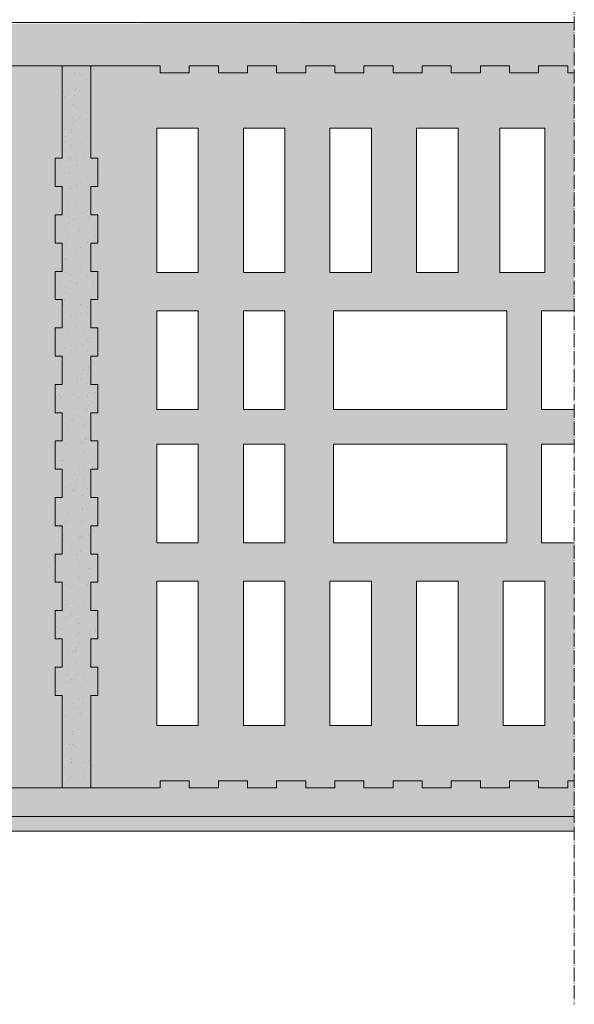
# Model space of a CAD drawing. Units: millimetres. Extents: x 45216 to 85719, y 6323 to 8367.
# Drawn here: x 77585 to 77777, y 7008 to 7349 of the extents above; entities that cross this region are included whole.
import ezdxf

# ---------------------------------------------------------------- set-up
doc = ezdxf.new("R2010")
doc.units = ezdxf.units.MM
doc.header["$MEASUREMENT"] = 0
doc.linetypes.add('ACAD_ISO04W100', pattern=[30, 24, -3, 0, -3])
for name, color, linetype, lineweight in [('Intonaco', 7, 'Continuous', 9), ('Linee Sezione', 7, 'ACAD_ISO04W100', 13), ('muratura', 7, 'Continuous', 9), ('Retini pieni', 254, 'Continuous', 5), ('Retini puntini', 7, 'Continuous', 5), ('Retino muratura', 253, 'Continuous', 5)]:
    doc.layers.add(name, color=color, linetype=linetype, lineweight=lineweight)

msp = doc.modelspace()

# ---------------------------------------------------------------- hatches: boundary and pattern name
at = {"layer": 'Retini pieni'}
h = msp.add_hatch(color=256, dxfattribs=at)
h.paths.add_polyline_path([(77539.61, 7341.51), (77540.61, 7341.51), (77540.61, 7342.01), (77539.61, 7342.01), (77539.61, 7344.51), (77540.61, 7344.51), (77540.61, 7345.01), (77539.61, 7345.01), (77539.61, 7347.51), (77540.61, 7347.51), (77777.09, 7348.01), (77777.09, 7330.61), (77774.8, 7330.61), (77774.8, 7333.01), (77764.72, 7333.01), (77764.72, 7330.61), (77754.64, 7330.61), (77754.64, 7333.01), (77744.56, 7333.01), (77744.56, 7330.61), (77734.48, 7330.61), (77734.48, 7333.01), (77724.4, 7333.01), (77724.4, 7330.61), (77714.32, 7330.61), (77714.32, 7333.01), (77704.24, 7333.01), (77704.24, 7330.61), (77694.16, 7330.61), (77694.16, 7333.01), (77684.08, 7333.01), (77684.08, 7330.61), (77674, 7330.61), (77674, 7333.01), (77663.92, 7333.01), (77663.92, 7330.61), (77653.84, 7330.61), (77653.84, 7333.01), (77643.76, 7333.01), (77643.76, 7330.61), (77633.68, 7330.61), (77633.68, 7333.01), (77609.68, 7333.01), (77599.68, 7333.01), (77575.68, 7333.01), (77575.68, 7330.61), (77565.6, 7330.61), (77565.6, 7333.01), (77555.52, 7333.01), (77555.52, 7330.61), (77545.44, 7330.61), (77545.44, 7333.01), (77539.61, 7333.01), (77539.61, 7335.51), (77540.61, 7335.51), (77540.61, 7336.01), (77539.61, 7336.01), (77539.61, 7338.51), (77540.61, 7338.51), (77540.61, 7339.01), (77539.61, 7339.01)])
h.paths.add_polyline_path([(77440.18, 7348.01), (77461.68, 7348.01), (77530.61, 7348.01), (77530.61, 7347.51), (77531.61, 7347.51), (77531.61, 7345.01), (77530.61, 7345.01), (77530.61, 7344.51), (77531.61, 7344.51), (77531.61, 7342.01), (77530.61, 7342.01), (77530.61, 7341.51), (77531.61, 7341.51), (77531.61, 7339.01), (77530.61, 7339.01), (77530.61, 7338.51), (77531.61, 7338.51), (77531.61, 7336.01), (77530.61, 7336.01), (77530.61, 7335.51), (77531.61, 7335.51), (77531.61, 7333.01), (77530.61, 7333.01), (77530.61, 7332.51), (77531.61, 7332.51), (77531.61, 7330.61), (77525.28, 7330.61), (77525.28, 7333.01), (77515.2, 7333.01), (77515.2, 7330.61), (77505.12, 7330.61), (77505.12, 7333.01), (77495.04, 7333.01), (77495.04, 7330.61), (77484.96, 7330.61), (77484.96, 7333.01), (77474.88, 7333.01), (77474.88, 7330.61), (77464.8, 7330.61), (77464.8, 7333.01), (77454.72, 7333.01), (77454.72, 7330.61), (77444.64, 7330.61), (77444.64, 7333.01), (77440.18, 7333.01)])
h.paths.add_polyline_path([(77351.88, 7348.01), (77428.18, 7348.01), (77428.18, 7330.61), (77424.48, 7330.61), (77424.48, 7333.01), (77414.4, 7333.01), (77414.4, 7330.61), (77404.32, 7330.61), (77404.32, 7333.01), (77396.88, 7333.01), (77396.88, 7330.61), (77386.8, 7330.61), (77386.8, 7333.01), (77379.68, 7333.01), (77379.68, 7330.61), (77369.6, 7330.61), (77369.6, 7333.01), (77366.88, 7333.01), (77366.88, 7222.7), (77366.88, 7214.01), (77352.48, 7214.01), (77352.48, 7222.7), (77336.88, 7222.7), (77336.88, 7214.01), (77322.48, 7214.01), (77322.48, 7222.7), (77302.08, 7222.7), (77302.08, 7212.91), (77299.68, 7212.91), (77299.68, 7203.12), (77302.08, 7203.12), (77302.08, 7193.33), (77299.68, 7193.33), (77299.68, 7183.54), (77302.08, 7183.54), (77302.08, 7177.24), (77284.68, 7177.24), (77284.68, 7232.7), (77351.88, 7232.7)])
h.paths.add_polyline_path([(77284.68, 7171.24), (77299.68, 7171.24), (77299.68, 7163.96), (77302.08, 7163.96), (77302.08, 7154.17), (77299.68, 7154.17), (77299.68, 7144.38), (77302.08, 7144.38), (77302.08, 7134.59), (77299.68, 7134.59), (77299.68, 7124.8), (77302.08, 7124.8), (77302.08, 7115.01), (77299.68, 7115.01), (77299.68, 7083.01), (77323.68, 7083.01), (77323.68, 7085.41), (77333.76, 7085.41), (77333.76, 7083.01), (77343.84, 7083.01), (77343.84, 7085.41), (77353.92, 7085.41), (77353.92, 7083.01), (77364, 7083.01), (77364, 7085.41), (77374.08, 7085.41), (77374.08, 7083.01), (77384.16, 7083.01), (77384.16, 7085.41), (77394.24, 7085.41), (77394.24, 7083.01), (77404.32, 7083.01), (77404.32, 7085.41), (77414.4, 7085.41), (77414.4, 7083.01), (77424.48, 7083.01), (77424.48, 7085.41), (77434.56, 7085.41), (77434.56, 7083.01), (77444.64, 7083.01), (77444.64, 7085.41), (77454.72, 7085.41), (77454.72, 7083.01), (77464.8, 7083.01), (77464.8, 7085.41), (77474.88, 7085.41), (77474.88, 7083.01), (77484.96, 7083.01), (77484.96, 7085.41), (77495.04, 7085.41), (77495.04, 7083.01), (77505.12, 7083.01), (77505.12, 7085.41), (77515.2, 7085.41), (77515.2, 7083.01), (77525.28, 7083.01), (77525.28, 7085.41), (77535.36, 7085.41), (77535.36, 7083.01), (77545.44, 7083.01), (77545.44, 7085.41), (77555.52, 7085.41), (77555.52, 7083.01), (77565.6, 7083.01), (77565.6, 7085.41), (77575.68, 7085.41), (77575.68, 7083.01), (77599.68, 7083.01), (77609.68, 7083.01), (77633.68, 7083.01), (77633.68, 7085.41), (77643.76, 7085.41), (77643.76, 7083.01), (77653.84, 7083.01), (77653.84, 7085.41), (77663.92, 7085.41), (77663.92, 7083.01), (77674, 7083.01), (77674, 7085.41), (77684.08, 7085.41), (77684.08, 7083.01), (77694.16, 7083.01), (77694.16, 7085.41), (77704.24, 7085.41), (77704.24, 7083.01), (77714.32, 7083.01), (77714.32, 7085.41), (77724.4, 7085.41), (77724.4, 7083.01), (77734.48, 7083.01), (77734.48, 7085.41), (77744.56, 7085.41), (77744.56, 7083.01), (77754.64, 7083.01), (77754.64, 7085.41), (77764.72, 7085.41), (77764.72, 7083.01), (77774.8, 7083.01), (77774.8, 7085.41), (77777.09, 7085.41), (77777.09, 7073.01), (77284.68, 7073.01)])
h.paths.add_polyline_path([(77279.68, 7160.51), (77281.18, 7160.51, 0.414214), (77284.68, 7164.01), (77284.68, 7073.01), (77777.09, 7073.01), (77777.09, 7068.01), (77279.68, 7068.01)])
h.paths.add_polyline_path([(77597.28, 7203.12), (77599.68, 7203.12), (77599.68, 7212.91), (77597.28, 7212.91), (77597.28, 7222.7), (77599.68, 7222.7), (77599.68, 7232.49), (77597.28, 7232.49), (77597.28, 7242.27), (77599.68, 7242.27), (77599.68, 7252.06), (77597.28, 7252.06), (77597.28, 7261.85), (77599.68, 7261.85), (77599.68, 7271.64), (77597.28, 7271.64), (77597.28, 7281.43), (77599.68, 7281.43), (77599.68, 7291.22), (77597.28, 7291.22), (77597.28, 7301.01), (77599.68, 7301.01), (77599.68, 7333.01), (77609.68, 7333.01), (77609.68, 7301.01), (77612.08, 7301.01), (77612.08, 7291.22), (77609.68, 7291.22), (77609.68, 7281.43), (77612.08, 7281.43), (77612.08, 7271.64), (77609.68, 7271.64), (77609.68, 7261.85), (77612.08, 7261.85), (77612.08, 7252.06), (77609.68, 7252.06), (77609.68, 7242.27), (77612.08, 7242.27), (77612.08, 7232.49), (77609.68, 7232.49), (77609.68, 7222.7), (77612.08, 7222.7), (77612.08, 7212.91), (77609.68, 7212.91), (77609.68, 7203.12), (77612.08, 7203.12), (77612.08, 7193.33), (77609.68, 7193.33), (77609.68, 7183.54), (77612.08, 7183.54), (77612.08, 7173.75), (77609.68, 7173.75), (77609.68, 7163.96), (77612.08, 7163.96), (77612.08, 7154.17), (77609.68, 7154.17), (77609.68, 7144.38), (77612.08, 7144.38), (77612.08, 7134.59), (77609.68, 7134.59), (77609.68, 7124.8), (77612.08, 7124.8), (77612.08, 7115.01), (77609.68, 7115.01), (77609.68, 7083.01), (77599.68, 7083.01), (77599.68, 7115.01), (77597.28, 7115.01), (77597.28, 7124.8), (77599.68, 7124.8), (77599.68, 7134.59), (77597.28, 7134.59), (77597.28, 7144.38), (77599.68, 7144.38), (77599.68, 7154.17), (77597.28, 7154.17), (77597.28, 7163.96), (77599.68, 7163.96), (77599.68, 7173.75), (77597.28, 7173.75), (77597.28, 7183.54), (77599.68, 7183.54), (77599.68, 7193.33), (77597.28, 7193.33)])
at = {"layer": 'Retini puntini'}
h = msp.add_hatch(dxfattribs=at)
h.set_pattern_fill('DOTS', color=256, scale=75, angle=135, style=0)
h.set_pattern_definition([(45, (153908.99, 0), (4.97184456, -1.65728152), [0, -4.6875])])
h.paths.add_polyline_path([(77539.61, 7341.51), (77540.61, 7341.51), (77540.61, 7342.01), (77539.61, 7342.01), (77539.61, 7344.51), (77540.61, 7344.51), (77540.61, 7345.01), (77539.61, 7345.01), (77539.61, 7347.51), (77540.61, 7347.51), (77777.09, 7348.01), (77777.09, 7330.61), (77774.8, 7330.61), (77774.8, 7333.01), (77764.72, 7333.01), (77764.72, 7330.61), (77754.64, 7330.61), (77754.64, 7333.01), (77744.56, 7333.01), (77744.56, 7330.61), (77734.48, 7330.61), (77734.48, 7333.01), (77724.4, 7333.01), (77724.4, 7330.61), (77714.32, 7330.61), (77714.32, 7333.01), (77704.24, 7333.01), (77704.24, 7330.61), (77694.16, 7330.61), (77694.16, 7333.01), (77684.08, 7333.01), (77684.08, 7330.61), (77674, 7330.61), (77674, 7333.01), (77663.92, 7333.01), (77663.92, 7330.61), (77653.84, 7330.61), (77653.84, 7333.01), (77643.76, 7333.01), (77643.76, 7330.61), (77633.68, 7330.61), (77633.68, 7333.01), (77609.68, 7333.01), (77599.68, 7333.01), (77575.68, 7333.01), (77575.68, 7330.61), (77565.6, 7330.61), (77565.6, 7333.01), (77555.52, 7333.01), (77555.52, 7330.61), (77545.44, 7330.61), (77545.44, 7333.01), (77539.61, 7333.01), (77539.61, 7335.51), (77540.61, 7335.51), (77540.61, 7336.01), (77539.61, 7336.01), (77539.61, 7338.51), (77540.61, 7338.51), (77540.61, 7339.01), (77539.61, 7339.01)])
h.paths.add_polyline_path([(77440.18, 7348.01), (77461.68, 7348.01), (77530.61, 7348.01), (77530.61, 7347.51), (77531.61, 7347.51), (77531.61, 7345.01), (77530.61, 7345.01), (77530.61, 7344.51), (77531.61, 7344.51), (77531.61, 7342.01), (77530.61, 7342.01), (77530.61, 7341.51), (77531.61, 7341.51), (77531.61, 7339.01), (77530.61, 7339.01), (77530.61, 7338.51), (77531.61, 7338.51), (77531.61, 7336.01), (77530.61, 7336.01), (77530.61, 7335.51), (77531.61, 7335.51), (77531.61, 7333.01), (77530.61, 7333.01), (77530.61, 7332.51), (77531.61, 7332.51), (77531.61, 7330.61), (77525.28, 7330.61), (77525.28, 7333.01), (77515.2, 7333.01), (77515.2, 7330.61), (77505.12, 7330.61), (77505.12, 7333.01), (77495.04, 7333.01), (77495.04, 7330.61), (77484.96, 7330.61), (77484.96, 7333.01), (77474.88, 7333.01), (77474.88, 7330.61), (77464.8, 7330.61), (77464.8, 7333.01), (77454.72, 7333.01), (77454.72, 7330.61), (77444.64, 7330.61), (77444.64, 7333.01), (77440.18, 7333.01)])
h.paths.add_polyline_path([(77351.88, 7348.01), (77428.18, 7348.01), (77428.18, 7330.61), (77424.48, 7330.61), (77424.48, 7333.01), (77414.4, 7333.01), (77414.4, 7330.61), (77404.32, 7330.61), (77404.32, 7333.01), (77396.88, 7333.01), (77396.88, 7330.61), (77386.8, 7330.61), (77386.8, 7333.01), (77379.68, 7333.01), (77379.68, 7330.61), (77369.6, 7330.61), (77369.6, 7333.01), (77366.88, 7333.01), (77366.88, 7222.7), (77366.88, 7214.01), (77352.48, 7214.01), (77352.48, 7222.7), (77336.88, 7222.7), (77336.88, 7214.01), (77322.48, 7214.01), (77322.48, 7222.7), (77302.08, 7222.7), (77302.08, 7212.91), (77299.68, 7212.91), (77299.68, 7203.12), (77302.08, 7203.12), (77302.08, 7193.33), (77299.68, 7193.33), (77299.68, 7183.54), (77302.08, 7183.54), (77302.08, 7177.24), (77284.68, 7177.24), (77284.68, 7232.7), (77351.88, 7232.7)])
h.paths.add_polyline_path([(77284.68, 7171.24), (77299.68, 7171.24), (77299.68, 7163.96), (77302.08, 7163.96), (77302.08, 7154.17), (77299.68, 7154.17), (77299.68, 7144.38), (77302.08, 7144.38), (77302.08, 7134.59), (77299.68, 7134.59), (77299.68, 7124.8), (77302.08, 7124.8), (77302.08, 7115.01), (77299.68, 7115.01), (77299.68, 7083.01), (77323.68, 7083.01), (77323.68, 7085.41), (77333.76, 7085.41), (77333.76, 7083.01), (77343.84, 7083.01), (77343.84, 7085.41), (77353.92, 7085.41), (77353.92, 7083.01), (77364, 7083.01), (77364, 7085.41), (77374.08, 7085.41), (77374.08, 7083.01), (77384.16, 7083.01), (77384.16, 7085.41), (77394.24, 7085.41), (77394.24, 7083.01), (77404.32, 7083.01), (77404.32, 7085.41), (77414.4, 7085.41), (77414.4, 7083.01), (77424.48, 7083.01), (77424.48, 7085.41), (77434.56, 7085.41), (77434.56, 7083.01), (77444.64, 7083.01), (77444.64, 7085.41), (77454.72, 7085.41), (77454.72, 7083.01), (77464.8, 7083.01), (77464.8, 7085.41), (77474.88, 7085.41), (77474.88, 7083.01), (77484.96, 7083.01), (77484.96, 7085.41), (77495.04, 7085.41), (77495.04, 7083.01), (77505.12, 7083.01), (77505.12, 7085.41), (77515.2, 7085.41), (77515.2, 7083.01), (77525.28, 7083.01), (77525.28, 7085.41), (77535.36, 7085.41), (77535.36, 7083.01), (77545.44, 7083.01), (77545.44, 7085.41), (77555.52, 7085.41), (77555.52, 7083.01), (77565.6, 7083.01), (77565.6, 7085.41), (77575.68, 7085.41), (77575.68, 7083.01), (77599.68, 7083.01), (77609.68, 7083.01), (77633.68, 7083.01), (77633.68, 7085.41), (77643.76, 7085.41), (77643.76, 7083.01), (77653.84, 7083.01), (77653.84, 7085.41), (77663.92, 7085.41), (77663.92, 7083.01), (77674, 7083.01), (77674, 7085.41), (77684.08, 7085.41), (77684.08, 7083.01), (77694.16, 7083.01), (77694.16, 7085.41), (77704.24, 7085.41), (77704.24, 7083.01), (77714.32, 7083.01), (77714.32, 7085.41), (77724.4, 7085.41), (77724.4, 7083.01), (77734.48, 7083.01), (77734.48, 7085.41), (77744.56, 7085.41), (77744.56, 7083.01), (77754.64, 7083.01), (77754.64, 7085.41), (77764.72, 7085.41), (77764.72, 7083.01), (77774.8, 7083.01), (77774.8, 7085.41), (77777.09, 7085.41), (77777.09, 7073.01), (77284.68, 7073.01)])
h = msp.add_hatch(dxfattribs=at)
h.set_pattern_fill('AR-SAND', color=256, scale=3.5, angle=135, style=0)
h.set_pattern_definition([(7.5, (153908.99, 0), (4.61274493, -4.92454614), [0, -5.32, 0, -5.95, 0, -5.6875]), (37.5, (153908.99, 0), (11.3644291, -2.6044813), [0, -2.87, 0, -4.795, 0, -1.8375]), (77.5, (153905.946, -3.044), (7.72111334, 7.69310246), [0, -1.75, 0, -6.3, 0, -8.225]), (87.5, (153905.946, -3.044), (9.61192, 5.2676476), [0, -0.875, 0, -4.13, 0, -4.725])])
h.paths.add_polyline_path([(77597.28, 7203.12), (77599.68, 7203.12), (77599.68, 7212.91), (77597.28, 7212.91), (77597.28, 7222.7), (77599.68, 7222.7), (77599.68, 7232.49), (77597.28, 7232.49), (77597.28, 7242.27), (77599.68, 7242.27), (77599.68, 7252.06), (77597.28, 7252.06), (77597.28, 7261.85), (77599.68, 7261.85), (77599.68, 7271.64), (77597.28, 7271.64), (77597.28, 7281.43), (77599.68, 7281.43), (77599.68, 7291.22), (77597.28, 7291.22), (77597.28, 7301.01), (77599.68, 7301.01), (77599.68, 7333.01), (77609.68, 7333.01), (77609.68, 7301.01), (77612.08, 7301.01), (77612.08, 7291.22), (77609.68, 7291.22), (77609.68, 7281.43), (77612.08, 7281.43), (77612.08, 7271.64), (77609.68, 7271.64), (77609.68, 7261.85), (77612.08, 7261.85), (77612.08, 7252.06), (77609.68, 7252.06), (77609.68, 7242.27), (77612.08, 7242.27), (77612.08, 7232.49), (77609.68, 7232.49), (77609.68, 7222.7), (77612.08, 7222.7), (77612.08, 7212.91), (77609.68, 7212.91), (77609.68, 7203.12), (77612.08, 7203.12), (77612.08, 7193.33), (77609.68, 7193.33), (77609.68, 7183.54), (77612.08, 7183.54), (77612.08, 7173.75), (77609.68, 7173.75), (77609.68, 7163.96), (77612.08, 7163.96), (77612.08, 7154.17), (77609.68, 7154.17), (77609.68, 7144.38), (77612.08, 7144.38), (77612.08, 7134.59), (77609.68, 7134.59), (77609.68, 7124.8), (77612.08, 7124.8), (77612.08, 7115.01), (77609.68, 7115.01), (77609.68, 7083.01), (77599.68, 7083.01), (77599.68, 7115.01), (77597.28, 7115.01), (77597.28, 7124.8), (77599.68, 7124.8), (77599.68, 7134.59), (77597.28, 7134.59), (77597.28, 7144.38), (77599.68, 7144.38), (77599.68, 7154.17), (77597.28, 7154.17), (77597.28, 7163.96), (77599.68, 7163.96), (77599.68, 7173.75), (77597.28, 7173.75), (77597.28, 7183.54), (77599.68, 7183.54), (77599.68, 7193.33), (77597.28, 7193.33)])
h = msp.add_hatch(dxfattribs=at)
h.set_pattern_fill('DOTS', color=256, scale=45, angle=135, style=0)
h.set_pattern_definition([(45, (153908.99, 0), (2.98310673, -0.99436891), [0, -2.8125])])
h.paths.add_polyline_path([(77279.68, 7160.51), (77281.18, 7160.51, 0.414214), (77284.68, 7164.01), (77284.68, 7073.01), (77777.09, 7073.01), (77777.09, 7068.01), (77279.68, 7068.01)])
at = {"layer": 'Retino muratura'}
h = msp.add_hatch(color=256, dxfattribs=at)
h.paths.add_polyline_path([(77366.88, 7333.01), (77369.6, 7333.01), (77369.6, 7330.61), (77379.68, 7330.61), (77379.68, 7333.01), (77386.8, 7333.01), (77386.8, 7330.61), (77396.88, 7330.61), (77396.88, 7333.01), (77404.32, 7333.01), (77404.32, 7330.61), (77414.4, 7330.61), (77414.4, 7333.01), (77424.48, 7333.01), (77424.48, 7330.61), (77428.18, 7330.61), (77428.18, 7311.41, 0.013472), (77426.88, 7309.65), (77426.88, 7311.41), (77412.48, 7311.41), (77412.48, 7261.41), (77426.88, 7261.41), (77426.88, 7263.17, 0.013472), (77428.18, 7261.41), (77428.18, 7248.21), (77383.68, 7248.21), (77383.68, 7214.01), (77443.68, 7214.01), (77443.68, 7222.55, 0.162171), (77447.77, 7230.01, 0.221439), (77443.68, 7245.02), (77443.68, 7248.21), (77440.18, 7248.21), (77440.18, 7261.41, 0.011333), (77441.28, 7262.89), (77441.28, 7261.41), (77456.88, 7261.41), (77456.88, 7311.41), (77441.28, 7311.41), (77441.28, 7309.93, 0.011333), (77440.18, 7311.41), (77440.18, 7333.01), (77444.64, 7333.01), (77444.64, 7330.61), (77454.72, 7330.61), (77454.72, 7333.01), (77464.8, 7333.01), (77464.8, 7330.61), (77474.88, 7330.61), (77474.88, 7333.01), (77484.96, 7333.01), (77484.96, 7330.61), (77495.04, 7330.61), (77495.04, 7333.01), (77505.12, 7333.01), (77505.12, 7330.61), (77515.2, 7330.61), (77515.2, 7333.01), (77525.28, 7333.01), (77525.28, 7330.61), (77531.61, 7330.61), (77531.61, 7330.01), (77530.61, 7330.01), (77530.61, 7329.51), (77531.61, 7329.51), (77531.61, 7327.01), (77530.61, 7327.01), (77530.61, 7326.51), (77531.61, 7326.51), (77531.61, 7324.01), (77530.61, 7324.01), (77530.61, 7323.51), (77531.61, 7323.51), (77531.61, 7319.51), (77530.61, 7319.51), (77530.61, 7319.01), (77531.61, 7318.01), (77531.61, 7315.01), (77530.61, 7315.01), (77530.61, 7314.51), (77531.61, 7313.51), (77531.61, 7310.51), (77530.61, 7310.51), (77530.61, 7310.01), (77531.61, 7309.01), (77531.61, 7306.01), (77530.61, 7306.01), (77530.61, 7305.51), (77531.61, 7304.51), (77531.61, 7301.51), (77530.61, 7301.51), (77530.61, 7301.01), (77531.61, 7300.01), (77531.61, 7297.01), (77530.61, 7297.01), (77530.61, 7296.51), (77531.61, 7295.51), (77531.61, 7292.51), (77530.61, 7292.51), (77530.61, 7292.01), (77531.61, 7291.01), (77531.61, 7288.01), (77530.61, 7288.01), (77530.61, 7287.51), (77531.61, 7286.51), (77531.61, 7283.51), (77530.61, 7283.51), (77530.61, 7283.01), (77531.61, 7282.01), (77531.61, 7279.01), (77530.61, 7279.01), (77530.61, 7278.51), (77531.61, 7277.51), (77531.61, 7274.51), (77530.61, 7274.51), (77530.61, 7274.01), (77531.61, 7273.01), (77531.61, 7270.01), (77530.61, 7270.01), (77530.61, 7269.51), (77531.61, 7268.51), (77531.61, 7265.51), (77530.61, 7265.51), (77530.61, 7265.01), (77531.61, 7264.01), (77531.61, 7261.01), (77530.61, 7261.01), (77530.61, 7260.51), (77531.61, 7259.51), (77531.61, 7256.51), (77530.61, 7256.51), (77530.61, 7256.01), (77531.61, 7255.01), (77531.61, 7252.01), (77530.61, 7252.01), (77530.61, 7251.51), (77531.61, 7250.51), (77531.61, 7247.51), (77530.61, 7247.51), (77530.61, 7247.01), (77531.61, 7246.01), (77531.61, 7243.01), (77530.61, 7243.01), (77530.61, 7242.51), (77531.61, 7241.51), (77532.48, 7237.17), (77532.48, 7214.01), (77546.88, 7214.01), (77546.88, 7248.21), (77539.61, 7248.21), (77539.61, 7250.51), (77540.61, 7251.51), (77540.61, 7252.01), (77539.61, 7252.01), (77539.61, 7255.01), (77540.61, 7256.01), (77540.61, 7256.51), (77539.61, 7256.51), (77539.61, 7259.51), (77540.61, 7260.51), (77540.61, 7261.41), (77546.88, 7261.41), (77546.88, 7311.41), (77539.61, 7311.41), (77539.61, 7313.51), (77540.61, 7314.51), (77540.61, 7315.01), (77539.61, 7315.01), (77539.61, 7318.01), (77540.61, 7319.01), (77540.61, 7319.51), (77539.61, 7319.51), (77539.61, 7323.51), (77540.61, 7323.51), (77540.61, 7324.01), (77539.61, 7324.01), (77539.61, 7326.51), (77540.61, 7326.51), (77540.61, 7327.01), (77539.61, 7327.01), (77539.61, 7329.51), (77540.61, 7329.51), (77540.61, 7330.01), (77539.61, 7330.01), (77539.61, 7332.51), (77540.61, 7332.51), (77545.44, 7333.01), (77545.44, 7330.61), (77555.52, 7330.61), (77555.52, 7333.01), (77565.6, 7333.01), (77565.6, 7330.61), (77575.68, 7330.61), (77575.68, 7333.01), (77599.68, 7333.01), (77599.68, 7301.01), (77597.28, 7301.01), (77597.28, 7291.22), (77599.68, 7291.22), (77599.68, 7281.43), (77597.28, 7281.43), (77597.28, 7271.64), (77599.68, 7271.64), (77599.68, 7261.85), (77597.28, 7261.85), (77597.28, 7252.06), (77599.68, 7252.06), (77599.68, 7242.27), (77597.28, 7242.27), (77597.28, 7232.49), (77599.68, 7232.49), (77599.68, 7222.7), (77597.28, 7222.7), (77597.28, 7212.91), (77599.68, 7212.91), (77599.68, 7203.12), (77597.28, 7203.12), (77597.28, 7193.33), (77599.68, 7193.33), (77599.68, 7183.54), (77597.28, 7183.54), (77597.28, 7173.75), (77599.68, 7173.75), (77599.68, 7163.96), (77597.28, 7163.96), (77597.28, 7154.17), (77599.68, 7154.17), (77599.68, 7144.38), (77597.28, 7144.38), (77597.28, 7134.59), (77599.68, 7134.59), (77599.68, 7124.8), (77597.28, 7124.8), (77597.28, 7115.01), (77599.68, 7115.01), (77599.68, 7083.01), (77575.68, 7083.01), (77575.68, 7085.41), (77565.6, 7085.41), (77565.6, 7083.01), (77555.52, 7083.01), (77555.52, 7085.41), (77545.44, 7085.41), (77545.44, 7083.01), (77535.36, 7083.01), (77535.36, 7085.41), (77525.28, 7085.41), (77525.28, 7083.01), (77515.2, 7083.01), (77515.2, 7085.41), (77505.12, 7085.41), (77505.12, 7083.01), (77495.04, 7083.01), (77495.04, 7085.41), (77484.96, 7085.41), (77484.96, 7083.01), (77474.88, 7083.01), (77474.88, 7085.41), (77464.8, 7085.41), (77464.8, 7083.01), (77454.72, 7083.01), (77454.72, 7085.41), (77444.64, 7085.41), (77444.64, 7083.01), (77434.56, 7083.01), (77434.56, 7085.41), (77424.48, 7085.41), (77424.48, 7083.01), (77414.4, 7083.01), (77414.4, 7085.41), (77404.32, 7085.41), (77404.32, 7083.01), (77394.24, 7083.01), (77394.24, 7085.41), (77384.16, 7085.41), (77384.16, 7083.01), (77374.08, 7083.01), (77374.08, 7085.41), (77364, 7085.41), (77364, 7083.01), (77353.92, 7083.01), (77353.92, 7085.41), (77343.84, 7085.41), (77343.84, 7083.01), (77333.76, 7083.01), (77333.76, 7085.41), (77323.68, 7085.41), (77323.68, 7083.01), (77299.68, 7083.01), (77299.68, 7115.01), (77302.08, 7115.01), (77302.08, 7124.8), (77299.68, 7124.8), (77299.68, 7134.59), (77302.08, 7134.59), (77302.08, 7144.38), (77299.68, 7144.38), (77299.68, 7154.17), (77302.08, 7154.17), (77302.08, 7163.96), (77299.68, 7163.96), (77299.68, 7171.24), (77322.48, 7171.24), (77322.48, 7167.81), (77336.88, 7167.81), (77336.88, 7171.24), (77352.48, 7171.24), (77352.48, 7167.81), (77366.88, 7167.81), (77366.88, 7169.82), (77368.3, 7171.24), (77383.68, 7171.24), (77383.68, 7167.81), (77443.68, 7167.81), (77443.68, 7202.01), (77383.68, 7202.01), (77383.68, 7177.24), (77368.3, 7177.24), (77366.88, 7178.67), (77366.88, 7202.01), (77352.48, 7202.01), (77352.48, 7177.24), (77336.88, 7177.24), (77336.88, 7202.01), (77322.48, 7202.01), (77322.48, 7177.24), (77302.08, 7177.24), (77302.08, 7183.54), (77299.68, 7183.54), (77299.68, 7193.33), (77302.08, 7193.33), (77302.08, 7203.12), (77299.68, 7203.12), (77299.68, 7212.91), (77302.08, 7212.91), (77302.08, 7222.7), (77322.48, 7222.7), (77322.48, 7214.01), (77336.88, 7214.01), (77336.88, 7222.7), (77352.48, 7222.7), (77352.48, 7214.01), (77366.88, 7214.01), (77366.88, 7222.7)])
h.paths.add_polyline_path([(77396.88, 7261.41), (77396.88, 7311.41), (77382.48, 7311.41), (77382.48, 7261.41)], flags=16)
h.paths.add_polyline_path([(77455.68, 7248.21), (77455.68, 7214.01), (77515.68, 7214.01), (77515.68, 7248.21)], flags=16)
h.paths.add_polyline_path([(77472.48, 7261.41), (77486.88, 7261.41), (77486.88, 7311.41), (77472.48, 7311.41)], flags=16)
h.paths.add_polyline_path([(77455.68, 7202.01), (77455.68, 7167.81), (77515.68, 7167.81), (77515.68, 7202.01)], flags=16)
h.paths.add_polyline_path([(77502.48, 7261.41), (77516.88, 7261.41), (77516.88, 7311.41), (77502.48, 7311.41)], flags=16)
h.paths.add_polyline_path([(77412.48, 7154.61), (77412.48, 7104.61), (77426.88, 7104.61), (77426.88, 7154.61)], flags=16)
h.paths.add_polyline_path([(77396.88, 7154.61), (77382.48, 7154.61), (77382.48, 7104.61), (77396.88, 7104.61)], flags=16)
h.paths.add_polyline_path([(77442.48, 7154.61), (77442.48, 7104.61), (77456.88, 7104.61), (77456.88, 7154.61)], flags=16)
h.paths.add_polyline_path([(77366.88, 7154.61), (77352.48, 7154.61), (77352.48, 7104.61), (77366.88, 7104.61)], flags=16)
h.paths.add_polyline_path([(77472.48, 7154.61), (77472.48, 7104.61), (77486.88, 7104.61), (77486.88, 7154.61)], flags=16)
h.paths.add_polyline_path([(77336.88, 7154.61), (77322.48, 7154.61), (77322.48, 7104.61), (77336.88, 7104.61)], flags=16)
h.paths.add_polyline_path([(77532.48, 7202.01), (77532.48, 7167.81), (77546.88, 7167.81), (77546.88, 7202.01)], flags=16)
h.paths.add_polyline_path([(77502.48, 7154.61), (77502.48, 7104.61), (77516.88, 7104.61), (77516.88, 7154.61)], flags=16)
h.paths.add_polyline_path([(77562.48, 7248.21), (77562.48, 7214.01), (77576.88, 7214.01), (77576.88, 7248.21)], flags=17)
h.paths.add_polyline_path([(77562.48, 7261.41), (77576.88, 7261.41), (77576.88, 7311.41), (77562.48, 7311.41)], flags=16)
h.paths.add_polyline_path([(77532.48, 7154.61), (77532.48, 7104.61), (77546.88, 7104.61), (77546.88, 7154.61)], flags=16)
h.paths.add_polyline_path([(77562.48, 7202.01), (77562.48, 7167.81), (77576.88, 7167.81), (77576.88, 7202.01)], flags=16)
h.paths.add_polyline_path([(77562.48, 7154.61), (77562.48, 7104.61), (77576.88, 7104.61), (77576.88, 7154.61)], flags=16)
h = msp.add_hatch(color=256, dxfattribs=at)
h.paths.add_polyline_path([(77609.68, 7212.91), (77612.08, 7212.91), (77612.08, 7222.7), (77609.68, 7222.7), (77609.68, 7232.49), (77612.08, 7232.49), (77612.08, 7242.27), (77609.68, 7242.27), (77609.68, 7252.06), (77612.08, 7252.06), (77612.08, 7261.85), (77609.68, 7261.85), (77609.68, 7271.64), (77612.08, 7271.64), (77612.08, 7281.43), (77609.68, 7281.43), (77609.68, 7291.22), (77612.08, 7291.22), (77612.08, 7301.01), (77609.68, 7301.01), (77609.68, 7333.01), (77633.68, 7333.01), (77633.68, 7330.61), (77643.76, 7330.61), (77643.76, 7333.01), (77653.84, 7333.01), (77653.84, 7330.61), (77663.92, 7330.61), (77663.92, 7333.01), (77674, 7333.01), (77674, 7330.61), (77684.08, 7330.61), (77684.08, 7333.01), (77694.16, 7333.01), (77694.16, 7330.61), (77704.24, 7330.61), (77704.24, 7333.01), (77714.32, 7333.01), (77714.32, 7330.61), (77724.4, 7330.61), (77724.4, 7333.01), (77734.48, 7333.01), (77734.48, 7330.61), (77744.56, 7330.61), (77744.56, 7333.01), (77754.64, 7333.01), (77754.64, 7330.61), (77764.72, 7330.61), (77764.72, 7333.01), (77774.8, 7333.01), (77774.8, 7330.61), (77777.09, 7330.61), (77777.09, 7248.21), (77765.68, 7248.21), (77765.68, 7214.01), (77777.09, 7214.01), (77777.09, 7202.01), (77765.68, 7202.01), (77765.68, 7167.81), (77777.09, 7167.81), (77777.09, 7085.41), (77774.8, 7085.41), (77774.8, 7083.01), (77764.72, 7083.01), (77764.72, 7085.41), (77754.64, 7085.41), (77754.64, 7083.01), (77744.56, 7083.01), (77744.56, 7085.41), (77734.48, 7085.41), (77734.48, 7083.01), (77724.4, 7083.01), (77724.4, 7085.41), (77714.32, 7085.41), (77714.32, 7083.01), (77704.24, 7083.01), (77704.24, 7085.41), (77694.16, 7085.41), (77694.16, 7083.01), (77684.08, 7083.01), (77684.08, 7085.41), (77674, 7085.41), (77674, 7083.01), (77663.92, 7083.01), (77663.92, 7085.41), (77653.84, 7085.41), (77653.84, 7083.01), (77643.76, 7083.01), (77643.76, 7085.41), (77633.68, 7085.41), (77633.68, 7083.01), (77609.68, 7083.01), (77609.68, 7115.01), (77612.08, 7115.01), (77612.08, 7124.8), (77609.68, 7124.8), (77609.68, 7134.59), (77612.08, 7134.59), (77612.08, 7144.38), (77609.68, 7144.38), (77609.68, 7154.17), (77612.08, 7154.17), (77612.08, 7163.96), (77609.68, 7163.96), (77609.68, 7173.75), (77612.08, 7173.75), (77612.08, 7183.54), (77609.68, 7183.54), (77609.68, 7193.33), (77612.08, 7193.33), (77612.08, 7203.12), (77609.68, 7203.12)])
h.paths.add_polyline_path([(77632.48, 7202.01), (77632.48, 7167.81), (77646.88, 7167.81), (77646.88, 7202.01)], flags=16)
h.paths.add_polyline_path([(77632.48, 7214.01), (77646.88, 7214.01), (77646.88, 7248.21), (77632.48, 7248.21)], flags=16)
h.paths.add_polyline_path([(77662.48, 7202.01), (77662.48, 7167.81), (77676.88, 7167.81), (77676.88, 7202.01)], flags=16)
h.paths.add_polyline_path([(77662.48, 7214.01), (77676.88, 7214.01), (77676.88, 7248.21), (77662.48, 7248.21)], flags=16)
h.paths.add_polyline_path([(77632.48, 7154.61), (77632.48, 7104.61), (77646.88, 7104.61), (77646.88, 7154.61)], flags=16)
h.paths.add_polyline_path([(77632.48, 7261.41), (77646.88, 7261.41), (77646.88, 7311.41), (77632.48, 7311.41)], flags=16)
h.paths.add_polyline_path([(77662.48, 7154.61), (77662.48, 7104.61), (77676.88, 7104.61), (77676.88, 7154.61)], flags=16)
h.paths.add_polyline_path([(77662.48, 7261.41), (77676.88, 7261.41), (77676.88, 7311.41), (77662.48, 7311.41)], flags=16)
h.paths.add_polyline_path([(77693.68, 7202.01), (77693.68, 7167.81), (77753.68, 7167.81), (77753.68, 7202.01)], flags=16)
h.paths.add_polyline_path([(77693.68, 7214.01), (77753.68, 7214.01), (77753.68, 7248.21), (77693.68, 7248.21)], flags=16)
h.paths.add_polyline_path([(77692.48, 7154.61), (77692.48, 7104.61), (77706.88, 7104.61), (77706.88, 7154.61)], flags=16)
h.paths.add_polyline_path([(77692.48, 7261.41), (77706.88, 7261.41), (77706.88, 7311.41), (77692.48, 7311.41)], flags=16)
h.paths.add_polyline_path([(77722.48, 7154.61), (77722.48, 7104.61), (77736.88, 7104.61), (77736.88, 7154.61)], flags=16)
h.paths.add_polyline_path([(77722.48, 7261.41), (77736.88, 7261.41), (77736.88, 7311.41), (77722.48, 7311.41)], flags=16)
h.paths.add_polyline_path([(77752.48, 7154.61), (77752.48, 7104.61), (77766.88, 7104.61), (77766.88, 7154.61)], flags=16)
h.paths.add_polyline_path([(77751.28, 7261.41), (77766.88, 7261.41), (77766.88, 7311.41), (77751.28, 7311.41)], flags=16)

# ---------------------------------------------------------------- linework, layer by layer
at = {"layer": 'Intonaco'}
for p, q in [((77351.88, 7348.01), (77777.09, 7348.01)), ((77609.68, 7333.01), (77599.68, 7333.01)), ((77599.68, 7083.01), (77609.68, 7083.01)), ((77284.68, 7073.01), (77777.09, 7073.01)), ((77279.68, 7068.01), (77777.09, 7068.01))]:
    msp.add_line(p, q, dxfattribs=at)
at = {"layer": 'Linee Sezione', "linetype": 'ACAD_ISO04W100', "ltscale": 0.2}
msp.add_line((77777.09, 7588.01), (77777.09, 7008.01), dxfattribs=at)
at = {"layer": 'muratura'}
for p, q in [((77632.48, 7261.41), (77632.48, 7311.41)), ((77632.48, 7311.41), (77646.88, 7311.41)), ((77646.88, 7261.41), (77646.88, 7311.41)), ((77662.48, 7261.41), (77662.48, 7311.41)), ((77662.48, 7311.41), (77676.88, 7311.41)), ((77676.88, 7261.41), (77676.88, 7311.41)), ((77692.48, 7261.41), (77692.48, 7311.41)), ((77692.48, 7311.41), (77706.88, 7311.41)), ((77706.88, 7261.41), (77706.88, 7311.41)), ((77722.48, 7261.41), (77722.48, 7311.41)), ((77722.48, 7311.41), (77736.88, 7311.41)), ((77736.88, 7261.41), (77736.88, 7311.41)), ((77751.28, 7261.41), (77751.28, 7311.41)), ((77751.28, 7311.41), (77766.88, 7311.41)), ((77766.88, 7261.41), (77766.88, 7311.41)), ((77632.48, 7261.41), (77646.88, 7261.41)), ((77662.48, 7261.41), (77676.88, 7261.41)), ((77692.48, 7261.41), (77706.88, 7261.41)), ((77722.48, 7261.41), (77736.88, 7261.41)), ((77751.28, 7261.41), (77766.88, 7261.41)), ((77632.48, 7248.21), (77646.88, 7248.21)), ((77632.48, 7214.01), (77632.48, 7248.21)), ((77646.88, 7214.01), (77646.88, 7248.21)), ((77662.48, 7248.21), (77676.88, 7248.21)), ((77662.48, 7214.01), (77662.48, 7248.21)), ((77676.88, 7214.01), (77676.88, 7248.21)), ((77693.68, 7214.01), (77693.68, 7248.21)), ((77693.68, 7248.21), (77753.68, 7248.21)), ((77753.68, 7214.01), (77753.68, 7248.21)), ((77765.68, 7248.21), (77777.09, 7248.21)), ((77765.68, 7214.01), (77765.68, 7248.21)), ((77632.48, 7214.01), (77646.88, 7214.01)), ((77662.48, 7214.01), (77676.88, 7214.01)), ((77693.68, 7214.01), (77753.68, 7214.01)), ((77765.68, 7214.01), (77777.09, 7214.01)), ((77632.48, 7167.81), (77632.48, 7202.01)), ((77646.88, 7202.01), (77632.48, 7202.01)), ((77646.88, 7167.81), (77646.88, 7202.01)), ((77662.48, 7167.81), (77662.48, 7202.01)), ((77676.88, 7202.01), (77662.48, 7202.01)), ((77676.88, 7167.81), (77676.88, 7202.01)), ((77693.68, 7167.81), (77693.68, 7202.01)), ((77753.68, 7202.01), (77693.68, 7202.01)), ((77753.68, 7167.81), (77753.68, 7202.01)), ((77765.68, 7167.81), (77765.68, 7202.01)), ((77777.09, 7202.01), (77765.68, 7202.01)), ((77646.88, 7167.81), (77632.48, 7167.81)), ((77676.88, 7167.81), (77662.48, 7167.81)), ((77753.68, 7167.81), (77693.68, 7167.81)), ((77777.09, 7167.81), (77765.68, 7167.81)), ((77632.48, 7104.61), (77632.48, 7154.61)), ((77646.88, 7154.61), (77632.48, 7154.61)), ((77646.88, 7104.61), (77646.88, 7154.61)), ((77662.48, 7104.61), (77662.48, 7154.61)), ((77676.88, 7154.61), (77662.48, 7154.61)), ((77676.88, 7104.61), (77676.88, 7154.61)), ((77692.48, 7104.61), (77692.48, 7154.61)), ((77706.88, 7154.61), (77692.48, 7154.61)), ((77706.88, 7104.61), (77706.88, 7154.61)), ((77722.48, 7104.61), (77722.48, 7154.61)), ((77736.88, 7154.61), (77722.48, 7154.61)), ((77736.88, 7104.61), (77736.88, 7154.61)), ((77752.48, 7104.61), (77752.48, 7154.61)), ((77766.88, 7154.61), (77752.48, 7154.61)), ((77766.88, 7104.61), (77766.88, 7154.61)), ((77646.88, 7104.61), (77632.48, 7104.61)), ((77676.88, 7104.61), (77662.48, 7104.61)), ((77706.88, 7104.61), (77692.48, 7104.61)), ((77736.88, 7104.61), (77722.48, 7104.61)), ((77766.88, 7104.61), (77752.48, 7104.61))]:
    msp.add_line(p, q, dxfattribs=at)
for points in [[(77575.68, 7083.01), (77599.68, 7083.01), (77599.68, 7115.01), (77597.28, 7115.01), (77597.28, 7124.8), (77599.68, 7124.8), (77599.68, 7134.59), (77597.28, 7134.59), (77597.28, 7144.38), (77599.68, 7144.38), (77599.68, 7154.17), (77597.28, 7154.17), (77597.28, 7163.96), (77599.68, 7163.96), (77599.68, 7173.75), (77597.28, 7173.75), (77597.28, 7183.54), (77599.68, 7183.54), (77599.68, 7193.33), (77597.28, 7193.33), (77597.28, 7203.12), (77599.68, 7203.12), (77599.68, 7212.91), (77597.28, 7212.91), (77597.28, 7222.7), (77599.68, 7222.7), (77599.68, 7232.49), (77597.28, 7232.49), (77597.28, 7242.27), (77599.68, 7242.27), (77599.68, 7252.06), (77597.28, 7252.06), (77597.28, 7261.85), (77599.68, 7261.85), (77599.68, 7271.64), (77597.28, 7271.64), (77597.28, 7281.43), (77599.68, 7281.43), (77599.68, 7291.22), (77597.28, 7291.22), (77597.28, 7301.01), (77599.68, 7301.01), (77599.68, 7333.01), (77575.68, 7333.01)], [(77777.09, 7085.41), (77774.8, 7085.41), (77774.8, 7083.01), (77764.72, 7083.01), (77764.72, 7085.41), (77754.64, 7085.41), (77754.64, 7083.01), (77744.56, 7083.01), (77744.56, 7085.41), (77734.48, 7085.41), (77734.48, 7083.01), (77724.4, 7083.01), (77724.4, 7085.41), (77714.32, 7085.41), (77714.32, 7083.01), (77704.24, 7083.01), (77704.24, 7085.41), (77694.16, 7085.41), (77694.16, 7083.01), (77684.08, 7083.01), (77684.08, 7085.41), (77674, 7085.41), (77674, 7083.01), (77663.92, 7083.01), (77663.92, 7085.41), (77653.84, 7085.41), (77653.84, 7083.01), (77643.76, 7083.01), (77643.76, 7085.41), (77633.68, 7085.41), (77633.68, 7083.01), (77609.68, 7083.01), (77609.68, 7115.01), (77612.08, 7115.01), (77612.08, 7124.8), (77609.68, 7124.8), (77609.68, 7134.59), (77612.08, 7134.59), (77612.08, 7144.38), (77609.68, 7144.38), (77609.68, 7154.17), (77612.08, 7154.17), (77612.08, 7163.96), (77609.68, 7163.96), (77609.68, 7173.75), (77612.08, 7173.75), (77612.08, 7183.54), (77609.68, 7183.54), (77609.68, 7193.33), (77612.08, 7193.33), (77612.08, 7203.12), (77609.68, 7203.12), (77609.68, 7212.91), (77612.08, 7212.91), (77612.08, 7222.7), (77609.68, 7222.7), (77609.68, 7232.49), (77612.08, 7232.49), (77612.08, 7242.27), (77609.68, 7242.27), (77609.68, 7252.06), (77612.08, 7252.06), (77612.08, 7261.85), (77609.68, 7261.85), (77609.68, 7271.64), (77612.08, 7271.64), (77612.08, 7281.43), (77609.68, 7281.43), (77609.68, 7291.22), (77612.08, 7291.22), (77612.08, 7301.01), (77609.68, 7301.01), (77609.68, 7333.01), (77633.68, 7333.01), (77633.68, 7330.61), (77643.76, 7330.61), (77643.76, 7333.01), (77653.84, 7333.01), (77653.84, 7330.61), (77663.92, 7330.61), (77663.92, 7333.01), (77674, 7333.01), (77674, 7330.61), (77684.08, 7330.61), (77684.08, 7333.01), (77694.16, 7333.01), (77694.16, 7330.61), (77704.24, 7330.61), (77704.24, 7333.01), (77714.32, 7333.01), (77714.32, 7330.61), (77724.4, 7330.61), (77724.4, 7333.01), (77734.48, 7333.01), (77734.48, 7330.61), (77744.56, 7330.61), (77744.56, 7333.01), (77754.64, 7333.01), (77754.64, 7330.61), (77764.72, 7330.61), (77764.72, 7333.01), (77774.8, 7333.01), (77774.8, 7330.61), (77777.09, 7330.61)]]:
    msp.add_lwpolyline(points, dxfattribs=at)

doc.saveas('drawing.dxf')
